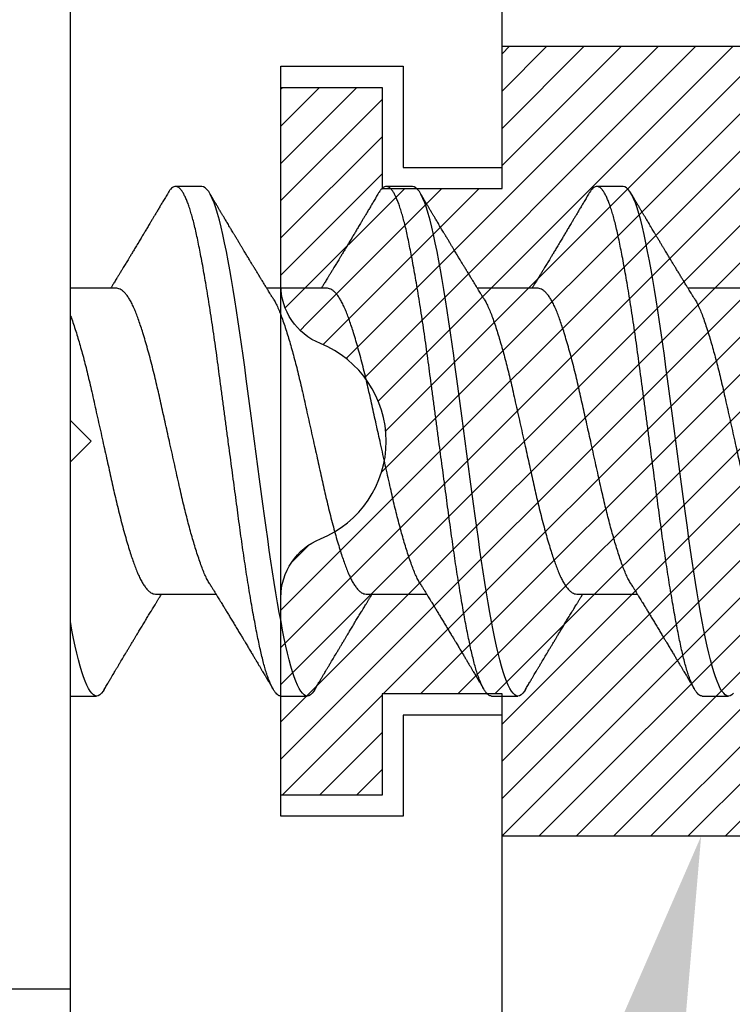
# Model space of a CAD drawing. Units: inches. Extents: x 0 to 16, y 0 to 18.7.
# Drawn here: x 3.9 to 4.3, y 9.9 to 10.3 of the extents above; entities that cross this region are included whole.
import ezdxf
from ezdxf import colors
from ezdxf.entities.mleader import LeaderData, LeaderLine
from ezdxf.math import Vec2, Vec3

# ---------------------------------------------------------------- set-up
doc = ezdxf.new("R2010")
doc.units = ezdxf.units.IN
doc.header["$MEASUREMENT"] = 0
for name, color, linetype in [('Arcadia-Dim', 4, 'Continuous'), ('Arcadia-Profile', 5, 'Continuous'), ('Arcadia-Shade', 8, 'Continuous'), ('Arcadia-Text', 3, 'Continuous')]:
    doc.layers.add(name, color=color, linetype=linetype)
doc.styles.get("Standard").update_dxf_attribs({"font": 'ARIALN.TTF'})
doc.dimstyles.new('Arcadia-2', dxfattribs={"dimscale": 2, "dimtxt": 0.0938, "dimasz": 0.0938, "dimexe": 0.0546, "dimexo": 0.0469, "dimgap": 0.0469, "dimtad": 0, "dimtih": 1, "dimdec": 4, "dimzin": 3, "dimdsep": 46, "dimlunit": 4, "dimtxsty": 'Standard', "dimblk": 'ARCHTICK', "dimcen": 0.0469, "dimdle": 0.0546, "dimclrd": 256, "dimclre": 256, "dimclrt": 256, "dimadec": 0, "dimazin": 0, "dimtfac": 0.75, "dimtdec": 4, "dimtix": 1, "dimtmove": 2, "dimatfit": 3, "dimfxl": 1, "dimtolj": 1, "dimtzin": 3, "dimlwd": -3, "dimlwe": -3, "dimarcsym": 0})

# ---------------------------------------------------------------- blocks, each defined once
blk = doc.blocks.new('_ArchTick')
at = {"color": 0, "linetype": 'ByBlock', "lineweight": -3, "const_width": 0.15}
blk.add_lwpolyline([(-0.5, -0.5), (0.5, 0.5)], dxfattribs=at)
blk = doc.blocks.new('*D48')
at = {"layer": 'Arcadia-Dim', "lineweight": -3}
for p, q in [((2.65075, 11.37628), (2.65075, 9.7644)), ((3.56695, 11.26708), (2.54155, 11.26708)), ((2.65075, 7.70468), (2.65075, 9.20736))]:
    blk.add_line(p, q, dxfattribs=at)
at = {"layer": 'Arcadia-Dim'}
blk.add_solid([(2.61948, 7.70468), (2.68202, 7.70468), (2.65075, 7.51708)], dxfattribs=at)
at = {"layer": 'Defpoints', "color": 0}
for p in [(3.66075, 11.26708), (2.65075, 7.51708), (5.52575, 7.51708)]:
    blk.add_point(p, dxfattribs=at)
at = {"layer": 'Arcadia-Dim', "lineweight": -3, "xscale": 0.1876, "yscale": 0.1876, "zscale": 0.1876, "rotation": 90}
blk.add_blockref('_ArchTick', (2.65075, 11.26708), dxfattribs=at)
at = {"layer": 'Arcadia-Dim', "lineweight": -3, "insert": (2.65075, 9.48588), "char_height": 0.1876, "attachment_point": 5, "rotation": 90}
blk.add_mtext('\\A1;F.D.', dxfattribs=at)
blk = doc.blocks.new('*U28')
at = {"layer": 'Arcadia-Shade', "lineweight": -3}
h = blk.add_hatch(dxfattribs=at)
h.set_pattern_fill('ANSI31', color=256, scale=0.1, style=0)
h.set_pattern_definition([(45, (-7.133361, -58.163062), (-0.0088388348, 0.0088388348), [])])
edge = h.paths.add_edge_path()
edge.add_line((0.294, 0.1875), (0.324, 0.17946))
edge.add_line((0.324, 0.17946), (0.324, 0.16446))
edge.add_line((0.324, 0.16446), (0.294, 0.08845))
edge.add_line((0.294, 0.08845), (0.34364, 0.05979))
edge.add_line((0.34364, 0.05979), (0.34364, -0.05979))
edge.add_line((0.34364, -0.05979), (0.294, -0.08845))
edge.add_line((0.294, -0.08845), (0.324, -0.16446))
edge.add_line((0.324, -0.16446), (0.324, -0.17946))
edge.add_line((0.324, -0.17946), (0.294, -0.1875))
edge.add_line((0.294, -0.1875), (0.105, -0.1875))
edge.add_line((0.105, -0.1875), (0.105, -0.12))
edge.add_line((0.105, -0.12), (0.048, -0.12))
edge.add_line((0.048, -0.12), (0.048, -0.168))
edge.add_line((0.048, -0.168), (0, -0.168))
edge.add_line((0, -0.168), (0, -0.07416))
edge.add_arc((0.03, -0.07416), 0.03, 112.0243, 180, ccw=False)
edge.add_arc((0, 0), 0.05, 292.0243, 427.9757)
edge.add_arc((0.03, 0.07416), 0.03, 180, 247.9757, ccw=False)
edge.add_line((0, 0.07416), (0, 0.168))
edge.add_line((0, 0.168), (0.048, 0.168))
edge.add_line((0.048, 0.168), (0.048, 0.12))
edge.add_line((0.048, 0.12), (0.105, 0.12))
edge.add_line((0.105, 0.12), (0.105, 0.1875))
edge.add_line((0.105, 0.1875), (0.294, 0.1875))
at = {"layer": 'Arcadia-Profile'}
blk.add_lwpolyline([(0.294, 0.1875), (0.324, 0.17946), (0.324, 0.16446), (0.294, 0.08845), (0.34364, 0.05979), (0.34364, -0.05979), (0.294, -0.08845), (0.324, -0.16446), (0.324, -0.17946), (0.294, -0.1875), (0.105, -0.1875), (0.105, -0.12), (0.048, -0.12), (0.048, -0.168), (0, -0.168), (0, -0.07416, -0.305615), (0.01875, -0.04635, 0.6742), (0.01875, 0.04635, -0.305615), (0, 0.07416), (0, 0.168), (0.048, 0.168), (0.048, 0.12), (0.105, 0.12), (0.105, 0.1875)], format="xyb", close=True, dxfattribs=at)
blk = doc.blocks.new('*U30')
at = {"layer": 'Arcadia-Profile'}
for p, q in [((0, 0.26), (0, -0.26)), ((0.0625, 0.121), (0.05, 0.121)), ((0.1625, 0.121), (0.15, 0.121)), ((0.2625, 0.121), (0.25, 0.121)), ((0.02206, 0.0726), (0, 0.0726)), ((0.12206, 0.0726), (0.09332, 0.0726)), ((0.22206, 0.0726), (0.19332, 0.0726)), ((0.32206, 0.0726), (0.29332, 0.0726)), ((0.04044, -0.0726), (0.06918, -0.0726)), ((0.14044, -0.0726), (0.16918, -0.0726)), ((0.24044, -0.0726), (0.26918, -0.0726)), ((0, -0.121), (0.0125, -0.121)), ((0.1, -0.121), (0.1125, -0.121)), ((0.2, -0.121), (0.2125, -0.121)), ((0.3, -0.121), (0.3125, -0.121)), ((-0.048, -0.26), (0, -0.26))]:
    blk.add_line(p, q, dxfattribs=at)
at = {"layer": 'Arcadia-Profile', "flags": 128}
for points in [[(0.11609, -0.11787), (0.1156, -0.11867), (0.11481, -0.11969), (0.11403, -0.12042), (0.11326, -0.12086), (0.1125, -0.121), (0.11175, -0.12086), (0.11098, -0.12042), (0.1102, -0.1197), (0.1094, -0.11868), (0.10861, -0.11736), (0.10782, -0.11579), (0.10703, -0.11394), (0.10624, -0.11182), (0.10546, -0.10944), (0.10467, -0.10675), (0.10389, -0.10382), (0.10312, -0.10065), (0.10236, -0.09726), (0.10161, -0.09363), (0.10083, -0.08976), (0.10005, -0.08564), (0.09925, -0.08131), (0.09845, -0.07677), (0.09765, -0.07204), (0.09685, -0.06712), (0.09605, -0.06205), (0.09527, -0.05692), (0.09449, -0.05169), (0.09373, -0.04635), (0.09298, -0.04094), (0.09223, -0.03535), (0.09147, -0.02966), (0.09069, -0.02386), (0.0899, -0.01797), (0.08911, -0.01202), (0.0883, -0.00602), (0.0875, 0), (0.0867, 0.00601), (0.0859, 0.01199), (0.0851, 0.01793), (0.08432, 0.02381), (0.08354, 0.02959), (0.0828, 0.03518), (0.08206, 0.04065), (0.08131, 0.04607), (0.08055, 0.05141), (0.07976, 0.05676), (0.07896, 0.06199), (0.07816, 0.06708), (0.07735, 0.07201), (0.07655, 0.07675), (0.07575, 0.0813), (0.07495, 0.08564), (0.07411, 0.09008), (0.07327, 0.09423), (0.07245, 0.0981), (0.07164, 0.10169), (0.0708, 0.10503), (0.06995, 0.10809), (0.06911, 0.11078), (0.06826, 0.11318), (0.06741, 0.11527), (0.06657, 0.11705), (0.06572, 0.11849), (0.0649, 0.11959), (0.06408, 0.12038), (0.06328, 0.12085), (0.0625, 0.121), (0.0625, 0.121)], [(0.21609, -0.11787), (0.2156, -0.11867), (0.21481, -0.11969), (0.21403, -0.12042), (0.21326, -0.12086), (0.2125, -0.121), (0.21175, -0.12086), (0.21098, -0.12042), (0.2102, -0.1197), (0.2094, -0.11868), (0.20861, -0.11736), (0.20782, -0.11579), (0.20703, -0.11394), (0.20624, -0.11182), (0.20546, -0.10944), (0.20467, -0.10675), (0.20389, -0.10382), (0.20312, -0.10065), (0.20236, -0.09726), (0.20161, -0.09363), (0.20083, -0.08976), (0.20005, -0.08564), (0.19925, -0.08131), (0.19845, -0.07677), (0.19765, -0.07204), (0.19685, -0.06712), (0.19605, -0.06205), (0.19527, -0.05692), (0.19449, -0.05169), (0.19373, -0.04635), (0.19298, -0.04094), (0.19223, -0.03535), (0.19147, -0.02966), (0.19069, -0.02386), (0.1899, -0.01797), (0.18911, -0.01202), (0.1883, -0.00602), (0.1875, 0), (0.1867, 0.00601), (0.1859, 0.01199), (0.1851, 0.01793), (0.18432, 0.02381), (0.18354, 0.02959), (0.1828, 0.03518), (0.18206, 0.04065), (0.18131, 0.04607), (0.18055, 0.05141), (0.17976, 0.05676), (0.17896, 0.06199), (0.17816, 0.06708), (0.17735, 0.07201), (0.17655, 0.07675), (0.17575, 0.0813), (0.17495, 0.08564), (0.17411, 0.09008), (0.17327, 0.09423), (0.17245, 0.0981), (0.17164, 0.10169), (0.1708, 0.10503), (0.16995, 0.10809), (0.16911, 0.11078), (0.16826, 0.11318), (0.16741, 0.11527), (0.16657, 0.11705), (0.16572, 0.11849), (0.1649, 0.11959), (0.16408, 0.12038), (0.16328, 0.12085), (0.1625, 0.121), (0.1625, 0.121)], [(0.31481, -0.11969), (0.31403, -0.12042), (0.31326, -0.12086), (0.3125, -0.121), (0.31175, -0.12086), (0.31098, -0.12042), (0.3102, -0.1197), (0.3094, -0.11868), (0.30861, -0.11736), (0.30782, -0.11579), (0.30703, -0.11394), (0.30624, -0.11182), (0.30546, -0.10944), (0.30467, -0.10675), (0.30389, -0.10382), (0.30312, -0.10065), (0.30236, -0.09726), (0.30161, -0.09363), (0.30083, -0.08976), (0.30005, -0.08564), (0.29925, -0.08131), (0.29845, -0.07677), (0.29765, -0.07204), (0.29685, -0.06712), (0.29605, -0.06205), (0.29527, -0.05692), (0.29449, -0.05169), (0.29373, -0.04635), (0.29298, -0.04094), (0.29223, -0.03535), (0.29147, -0.02966), (0.29069, -0.02386), (0.2899, -0.01797), (0.28911, -0.01202), (0.2883, -0.00602), (0.2875, 0), (0.2867, 0.00601), (0.2859, 0.01199), (0.2851, 0.01793), (0.28432, 0.02381), (0.28354, 0.02959), (0.2828, 0.03518), (0.28206, 0.04065), (0.28131, 0.04607), (0.28055, 0.05141), (0.27976, 0.05676), (0.27896, 0.06199), (0.27816, 0.06708), (0.27735, 0.07201), (0.27655, 0.07675), (0.27575, 0.0813), (0.27495, 0.08564), (0.27411, 0.09008), (0.27327, 0.09423), (0.27245, 0.0981), (0.27164, 0.10169), (0.2708, 0.10503), (0.26995, 0.10809), (0.26911, 0.11078), (0.26826, 0.11318), (0.26741, 0.11527), (0.26657, 0.11705), (0.26572, 0.11849), (0.2649, 0.11959), (0.26408, 0.12038), (0.26328, 0.12085), (0.2625, 0.121), (0.2625, 0.121)], [(0.01609, -0.11787), (0.0156, -0.11867), (0.01481, -0.11969), (0.01403, -0.12042), (0.01326, -0.12086), (0.0125, -0.121), (0.01175, -0.12086), (0.01098, -0.12042), (0.0102, -0.1197), (0.0094, -0.11868), (0.00861, -0.11736), (0.00782, -0.11579), (0.00703, -0.11394), (0.00624, -0.11182), (0.00546, -0.10944), (0.00467, -0.10675), (0.00389, -0.10382), (0.00312, -0.10065), (0.00236, -0.09726), (0.00161, -0.09363), (0.00083, -0.08976), (0.00005, -0.08564), (0, -0.08539)]]:
    blk.add_lwpolyline(points, dxfattribs=at)
at = {"layer": 'Arcadia-Profile'}
for points, knots in [([(0.04641, 0.1179), (0.04599, 0.11719), (0.04519, 0.11584), (0.04405, 0.11391), (0.04299, 0.11214), (0.042, 0.11046), (0.04105, 0.10888), (0.04018, 0.1074), (0.03937, 0.10604), (0.03856, 0.1047), (0.03766, 0.10318), (0.03666, 0.10151), (0.03562, 0.09977), (0.03461, 0.09808), (0.03357, 0.09634), (0.0324, 0.09439), (0.0312, 0.0924), (0.03005, 0.09049), (0.02908, 0.08887), (0.02822, 0.08745), (0.02748, 0.08623), (0.02688, 0.08524), (0.02634, 0.08434), (0.02579, 0.08343), (0.02515, 0.08237), (0.0244, 0.08115), (0.02361, 0.07984), (0.02283, 0.07857), (0.02214, 0.07744), (0.02155, 0.07647), (0.021, 0.07557), (0.02053, 0.0748), (0.02011, 0.07411), (0.01971, 0.07346), (0.0194, 0.07295), (0.01921, 0.07265), (0.01918, 0.0726)], [0, 0, 0, 0, 0.047064, 0.088956, 0.127308, 0.164175, 0.199563, 0.232022, 0.261536, 0.289412, 0.320816, 0.361535, 0.399819, 0.436051, 0.473213, 0.514798, 0.565083, 0.605316, 0.641118, 0.672489, 0.699403, 0.721866, 0.738755, 0.758726, 0.782052, 0.809176, 0.84, 0.86921, 0.893772, 0.914801, 0.933665, 0.953683, 0.966184, 0.979809, 0.996999, 1, 1, 1, 1]), ([(0.1, -0.121), (0.09975, -0.12097), (0.09925, -0.12092), (0.09848, -0.12047), (0.0977, -0.11975), (0.0969, -0.11873), (0.09611, -0.11742), (0.09532, -0.11584), (0.09453, -0.11399), (0.09374, -0.11187), (0.09295, -0.10947), (0.09217, -0.1068), (0.09139, -0.10386), (0.09062, -0.10069), (0.08986, -0.09729), (0.08911, -0.09366), (0.08833, -0.08979), (0.08755, -0.08568), (0.08675, -0.08134), (0.08595, -0.0768), (0.08515, -0.07207), (0.08435, -0.06715), (0.08355, -0.06211), (0.08277, -0.05695), (0.08199, -0.05171), (0.08123, -0.04638), (0.08047, -0.04093), (0.07973, -0.03536), (0.07897, -0.02966), (0.07819, -0.02386), (0.0774, -0.01797), (0.07661, -0.01202), (0.0758, -0.00602), (0.07498, 0.00014), (0.07414, 0.00645), (0.07328, 0.01287), (0.07243, 0.01924), (0.07159, 0.02552), (0.07076, 0.0317), (0.06995, 0.03776), (0.06915, 0.04369), (0.06833, 0.04951), (0.06749, 0.05523), (0.06665, 0.06082), (0.0658, 0.06622), (0.06496, 0.07141), (0.06412, 0.07639), (0.06328, 0.08115), (0.06247, 0.08561), (0.06167, 0.08978), (0.0609, 0.09364), (0.06014, 0.09727), (0.05939, 0.10067), (0.05863, 0.10381), (0.05786, 0.10671), (0.05708, 0.10935), (0.0563, 0.11175), (0.05551, 0.1139), (0.05471, 0.11578), (0.0539, 0.1174), (0.0531, 0.11872), (0.05231, 0.11974), (0.05153, 0.12047), (0.05076, 0.1209), (0.05, 0.12105), (0.04925, 0.1209), (0.04848, 0.12047), (0.0477, 0.11974), (0.04701, 0.11888), (0.04658, 0.11815), (0.04641, 0.11787)], [0, 0, 0, 0, 0.014431, 0.02896, 0.043569, 0.05824, 0.072956, 0.087435, 0.101921, 0.116396, 0.130842, 0.145537, 0.160164, 0.174709, 0.189156, 0.203638, 0.218214, 0.232868, 0.24755, 0.262272, 0.277017, 0.291765, 0.306498, 0.320935, 0.335322, 0.349641, 0.363877, 0.378315, 0.392815, 0.407407, 0.422074, 0.436796, 0.451556, 0.466335, 0.48217, 0.497981, 0.513746, 0.529442, 0.545047, 0.560541, 0.575908, 0.591382, 0.606944, 0.622572, 0.638243, 0.653655, 0.669066, 0.684454, 0.699799, 0.714421, 0.728966, 0.743417, 0.757832, 0.772343, 0.786677, 0.801075, 0.81552, 0.829994, 0.844775, 0.85955, 0.874298, 0.889002, 0.903644, 0.918204, 0.932667, 0.947098, 0.961627, 0.976236, 0.990907, 1, 1, 1, 1]), ([(0.07888, 0.09643), (0.07876, 0.09662), (0.07855, 0.09697), (0.07825, 0.09747), (0.07797, 0.09795), (0.07767, 0.09845), (0.07732, 0.09903), (0.07686, 0.09979), (0.07629, 0.10075), (0.07547, 0.10212), (0.07452, 0.10372), (0.07366, 0.10516), (0.07306, 0.10617), (0.07268, 0.1068), (0.07233, 0.10739), (0.07202, 0.10792), (0.0717, 0.10844), (0.07134, 0.10906), (0.07085, 0.10988), (0.0702, 0.11097), (0.06939, 0.11234), (0.06842, 0.11396), (0.06731, 0.11585), (0.06651, 0.11719), (0.06609, 0.1179)], [0, 0, 0, 0, 0.03356, 0.060078, 0.080189, 0.101886, 0.128475, 0.161297, 0.207983, 0.261548, 0.351022, 0.42971, 0.461419, 0.490748, 0.517629, 0.542062, 0.564076, 0.590512, 0.626674, 0.677698, 0.740522, 0.815164, 0.901647, 1, 1, 1, 1]), ([(0.14641, 0.1179), (0.14599, 0.11719), (0.14519, 0.11584), (0.14405, 0.11391), (0.14299, 0.11214), (0.142, 0.11046), (0.14105, 0.10888), (0.14018, 0.1074), (0.13937, 0.10604), (0.13856, 0.1047), (0.13766, 0.10318), (0.13666, 0.10151), (0.13562, 0.09977), (0.13461, 0.09808), (0.13357, 0.09634), (0.1324, 0.09439), (0.1312, 0.0924), (0.13005, 0.09049), (0.12908, 0.08887), (0.12822, 0.08745), (0.12748, 0.08623), (0.12688, 0.08524), (0.12634, 0.08434), (0.12579, 0.08343), (0.12515, 0.08237), (0.1244, 0.08115), (0.12361, 0.07984), (0.12283, 0.07857), (0.12214, 0.07744), (0.12155, 0.07647), (0.121, 0.07557), (0.12053, 0.0748), (0.12011, 0.07411), (0.11971, 0.07346), (0.1194, 0.07295), (0.11921, 0.07265), (0.11918, 0.0726)], [0, 0, 0, 0, 0.047064, 0.088956, 0.127308, 0.164175, 0.199563, 0.232022, 0.261536, 0.289412, 0.320816, 0.361535, 0.399819, 0.436051, 0.473213, 0.514798, 0.565083, 0.605316, 0.641118, 0.672489, 0.699403, 0.721866, 0.738755, 0.758726, 0.782052, 0.809176, 0.84, 0.86921, 0.893772, 0.914801, 0.933665, 0.953683, 0.966184, 0.979809, 0.996999, 1, 1, 1, 1]), ([(0.2, -0.121), (0.19975, -0.12097), (0.19925, -0.12092), (0.19848, -0.12047), (0.1977, -0.11975), (0.1969, -0.11873), (0.19611, -0.11742), (0.19532, -0.11584), (0.19453, -0.11399), (0.19374, -0.11187), (0.19295, -0.10947), (0.19217, -0.1068), (0.19139, -0.10386), (0.19062, -0.10069), (0.18986, -0.09729), (0.18911, -0.09366), (0.18833, -0.08979), (0.18755, -0.08568), (0.18675, -0.08134), (0.18595, -0.0768), (0.18515, -0.07207), (0.18435, -0.06715), (0.18355, -0.06211), (0.18277, -0.05695), (0.18199, -0.05171), (0.18123, -0.04638), (0.18047, -0.04093), (0.17973, -0.03536), (0.17897, -0.02966), (0.17819, -0.02386), (0.1774, -0.01797), (0.17661, -0.01202), (0.1758, -0.00602), (0.17498, 0.00014), (0.17414, 0.00645), (0.17328, 0.01287), (0.17243, 0.01924), (0.17159, 0.02552), (0.17076, 0.0317), (0.16995, 0.03776), (0.16915, 0.04369), (0.16833, 0.04951), (0.16749, 0.05523), (0.16665, 0.06082), (0.1658, 0.06622), (0.16496, 0.07141), (0.16412, 0.07639), (0.16328, 0.08115), (0.16247, 0.08561), (0.16167, 0.08978), (0.1609, 0.09364), (0.16014, 0.09727), (0.15939, 0.10067), (0.15863, 0.10381), (0.15786, 0.10671), (0.15708, 0.10935), (0.1563, 0.11175), (0.15551, 0.1139), (0.15471, 0.11578), (0.1539, 0.1174), (0.1531, 0.11872), (0.15231, 0.11974), (0.15153, 0.12047), (0.15076, 0.1209), (0.15, 0.12105), (0.14925, 0.1209), (0.14848, 0.12047), (0.1477, 0.11974), (0.14701, 0.11888), (0.14658, 0.11815), (0.14641, 0.11787)], [0, 0, 0, 0, 0.014431, 0.02896, 0.043569, 0.05824, 0.072956, 0.087435, 0.101921, 0.116396, 0.130842, 0.145537, 0.160164, 0.174709, 0.189156, 0.203638, 0.218214, 0.232868, 0.24755, 0.262272, 0.277017, 0.291765, 0.306498, 0.320935, 0.335322, 0.349641, 0.363877, 0.378315, 0.392815, 0.407407, 0.422074, 0.436796, 0.451556, 0.466335, 0.48217, 0.497981, 0.513746, 0.529442, 0.545047, 0.560541, 0.575908, 0.591382, 0.606944, 0.622572, 0.638243, 0.653655, 0.669066, 0.684454, 0.699799, 0.714421, 0.728966, 0.743417, 0.757832, 0.772343, 0.786677, 0.801075, 0.81552, 0.829994, 0.844775, 0.85955, 0.874298, 0.889002, 0.903644, 0.918204, 0.932667, 0.947098, 0.961627, 0.976236, 0.990907, 1, 1, 1, 1]), ([(0.17888, 0.09643), (0.17876, 0.09662), (0.17855, 0.09697), (0.17825, 0.09747), (0.17797, 0.09795), (0.17767, 0.09845), (0.17732, 0.09903), (0.17686, 0.09979), (0.17629, 0.10075), (0.17547, 0.10212), (0.17452, 0.10372), (0.17366, 0.10516), (0.17306, 0.10617), (0.17268, 0.1068), (0.17233, 0.10739), (0.17202, 0.10792), (0.1717, 0.10844), (0.17134, 0.10906), (0.17085, 0.10988), (0.1702, 0.11097), (0.16939, 0.11234), (0.16842, 0.11396), (0.16731, 0.11585), (0.16651, 0.11719), (0.16609, 0.1179)], [0, 0, 0, 0, 0.03356, 0.060078, 0.080189, 0.101886, 0.128475, 0.161297, 0.207983, 0.261548, 0.351022, 0.42971, 0.461419, 0.490748, 0.517629, 0.542062, 0.564076, 0.590512, 0.626674, 0.677698, 0.740522, 0.815164, 0.901647, 1, 1, 1, 1]), ([(0.24641, 0.1179), (0.24599, 0.11719), (0.24519, 0.11584), (0.24405, 0.11391), (0.24299, 0.11214), (0.242, 0.11046), (0.24105, 0.10888), (0.24018, 0.1074), (0.23937, 0.10604), (0.23856, 0.1047), (0.23766, 0.10318), (0.23666, 0.10151), (0.23562, 0.09977), (0.23461, 0.09808), (0.23357, 0.09634), (0.2324, 0.09439), (0.2312, 0.0924), (0.23005, 0.09049), (0.22908, 0.08887), (0.22822, 0.08745), (0.22748, 0.08623), (0.22688, 0.08524), (0.22634, 0.08434), (0.22579, 0.08343), (0.22515, 0.08237), (0.2244, 0.08115), (0.22361, 0.07984), (0.22283, 0.07857), (0.22214, 0.07744), (0.22155, 0.07647), (0.221, 0.07557), (0.22053, 0.0748), (0.22011, 0.07411), (0.21971, 0.07346), (0.2194, 0.07295), (0.21921, 0.07265), (0.21918, 0.0726)], [0, 0, 0, 0, 0.047064, 0.088956, 0.127308, 0.164175, 0.199563, 0.232022, 0.261536, 0.289412, 0.320816, 0.361535, 0.399819, 0.436051, 0.473213, 0.514798, 0.565083, 0.605316, 0.641118, 0.672489, 0.699403, 0.721866, 0.738755, 0.758726, 0.782052, 0.809176, 0.84, 0.86921, 0.893772, 0.914801, 0.933665, 0.953683, 0.966184, 0.979809, 0.996999, 1, 1, 1, 1]), ([(0.3, -0.121), (0.29975, -0.12097), (0.29925, -0.12092), (0.29848, -0.12047), (0.2977, -0.11975), (0.2969, -0.11873), (0.29611, -0.11742), (0.29532, -0.11584), (0.29453, -0.11399), (0.29374, -0.11187), (0.29295, -0.10947), (0.29217, -0.1068), (0.29139, -0.10386), (0.29062, -0.10069), (0.28986, -0.09729), (0.28911, -0.09366), (0.28833, -0.08979), (0.28755, -0.08568), (0.28675, -0.08134), (0.28595, -0.0768), (0.28515, -0.07207), (0.28435, -0.06715), (0.28355, -0.06211), (0.28277, -0.05695), (0.28199, -0.05171), (0.28123, -0.04638), (0.28047, -0.04093), (0.27973, -0.03536), (0.27897, -0.02966), (0.27819, -0.02386), (0.2774, -0.01797), (0.27661, -0.01202), (0.2758, -0.00602), (0.27498, 0.00014), (0.27414, 0.00645), (0.27328, 0.01287), (0.27243, 0.01924), (0.27159, 0.02552), (0.27076, 0.0317), (0.26995, 0.03776), (0.26915, 0.04369), (0.26833, 0.04951), (0.26749, 0.05523), (0.26665, 0.06082), (0.2658, 0.06622), (0.26496, 0.07141), (0.26412, 0.07639), (0.26328, 0.08115), (0.26247, 0.08561), (0.26167, 0.08978), (0.2609, 0.09364), (0.26014, 0.09727), (0.25939, 0.10067), (0.25863, 0.10381), (0.25786, 0.10671), (0.25708, 0.10935), (0.2563, 0.11175), (0.25551, 0.1139), (0.25471, 0.11578), (0.2539, 0.1174), (0.2531, 0.11872), (0.25231, 0.11974), (0.25153, 0.12047), (0.25076, 0.1209), (0.25, 0.12105), (0.24925, 0.1209), (0.24848, 0.12047), (0.2477, 0.11974), (0.24701, 0.11888), (0.24658, 0.11815), (0.24641, 0.11787)], [0, 0, 0, 0, 0.014431, 0.02896, 0.043569, 0.05824, 0.072956, 0.087435, 0.101921, 0.116396, 0.130842, 0.145537, 0.160164, 0.174709, 0.189156, 0.203638, 0.218214, 0.232868, 0.24755, 0.262272, 0.277017, 0.291765, 0.306498, 0.320935, 0.335322, 0.349641, 0.363877, 0.378315, 0.392815, 0.407407, 0.422074, 0.436796, 0.451556, 0.466335, 0.48217, 0.497981, 0.513746, 0.529442, 0.545047, 0.560541, 0.575908, 0.591382, 0.606944, 0.622572, 0.638243, 0.653655, 0.669066, 0.684454, 0.699799, 0.714421, 0.728966, 0.743417, 0.757832, 0.772343, 0.786677, 0.801075, 0.81552, 0.829994, 0.844775, 0.85955, 0.874298, 0.889002, 0.903644, 0.918204, 0.932667, 0.947098, 0.961627, 0.976236, 0.990907, 1, 1, 1, 1]), ([(0.27888, 0.09643), (0.27876, 0.09662), (0.27855, 0.09697), (0.27825, 0.09747), (0.27797, 0.09795), (0.27767, 0.09845), (0.27732, 0.09903), (0.27686, 0.09979), (0.27629, 0.10075), (0.27547, 0.10212), (0.27452, 0.10372), (0.27366, 0.10516), (0.27306, 0.10617), (0.27268, 0.1068), (0.27233, 0.10739), (0.27202, 0.10792), (0.2717, 0.10844), (0.27134, 0.10906), (0.27085, 0.10988), (0.2702, 0.11097), (0.26939, 0.11234), (0.26842, 0.11396), (0.26731, 0.11585), (0.26651, 0.11719), (0.26609, 0.1179)], [0, 0, 0, 0, 0.03356, 0.060078, 0.080189, 0.101886, 0.128475, 0.161297, 0.207983, 0.261548, 0.351022, 0.42971, 0.461419, 0.490748, 0.517629, 0.542062, 0.564076, 0.590512, 0.626674, 0.677698, 0.740522, 0.815164, 0.901647, 1, 1, 1, 1]), ([(0.09631, 0.06774), (0.09603, 0.06821), (0.0955, 0.06906), (0.09476, 0.07025), (0.09416, 0.07123), (0.09369, 0.072), (0.09333, 0.07258), (0.09304, 0.07305), (0.0927, 0.0736), (0.09226, 0.07433), (0.09168, 0.07528), (0.091, 0.07639), (0.0902, 0.0777), (0.0893, 0.07918), (0.08836, 0.08072), (0.08745, 0.08222), (0.0866, 0.08361), (0.08584, 0.08487), (0.08516, 0.086), (0.08457, 0.08696), (0.08407, 0.0878), (0.08362, 0.08855), (0.08314, 0.08933), (0.08259, 0.09025), (0.08195, 0.09132), (0.08122, 0.09252), (0.08046, 0.09379), (0.07968, 0.0951), (0.07915, 0.09598), (0.07888, 0.09643)], [0, 0, 0, 0, 0.048639, 0.090061, 0.124243, 0.151166, 0.170816, 0.185155, 0.199937, 0.229152, 0.261305, 0.298721, 0.345399, 0.397901, 0.453607, 0.506729, 0.553637, 0.59938, 0.637887, 0.671234, 0.699532, 0.724948, 0.749801, 0.781802, 0.820838, 0.863014, 0.906711, 0.952266, 1, 1, 1, 1]), ([(0.19631, 0.06774), (0.19603, 0.06821), (0.1955, 0.06906), (0.19476, 0.07025), (0.19416, 0.07123), (0.19369, 0.072), (0.19333, 0.07258), (0.19304, 0.07305), (0.1927, 0.0736), (0.19226, 0.07433), (0.19168, 0.07528), (0.191, 0.07639), (0.1902, 0.0777), (0.1893, 0.07918), (0.18836, 0.08072), (0.18745, 0.08222), (0.1866, 0.08361), (0.18584, 0.08487), (0.18516, 0.086), (0.18457, 0.08696), (0.18407, 0.0878), (0.18362, 0.08855), (0.18314, 0.08933), (0.18259, 0.09025), (0.18195, 0.09132), (0.18122, 0.09252), (0.18046, 0.09379), (0.17968, 0.0951), (0.17915, 0.09598), (0.17888, 0.09643)], [0, 0, 0, 0, 0.048639, 0.090061, 0.124243, 0.151166, 0.170816, 0.185155, 0.199937, 0.229152, 0.261305, 0.298721, 0.345399, 0.397901, 0.453607, 0.506729, 0.553637, 0.59938, 0.637887, 0.671234, 0.699532, 0.724948, 0.749801, 0.781802, 0.820838, 0.863014, 0.906711, 0.952266, 1, 1, 1, 1]), ([(0.29631, 0.06774), (0.29603, 0.06821), (0.2955, 0.06906), (0.29476, 0.07025), (0.29416, 0.07123), (0.29369, 0.072), (0.29333, 0.07258), (0.29304, 0.07305), (0.2927, 0.0736), (0.29226, 0.07433), (0.29168, 0.07528), (0.291, 0.07639), (0.2902, 0.0777), (0.2893, 0.07918), (0.28836, 0.08072), (0.28745, 0.08222), (0.2866, 0.08361), (0.28584, 0.08487), (0.28516, 0.086), (0.28457, 0.08696), (0.28407, 0.0878), (0.28362, 0.08855), (0.28314, 0.08933), (0.28259, 0.09025), (0.28195, 0.09132), (0.28122, 0.09252), (0.28046, 0.09379), (0.27968, 0.0951), (0.27915, 0.09598), (0.27888, 0.09643)], [0, 0, 0, 0, 0.0486389, 0.090061, 0.1242432, 0.1511665, 0.1708155, 0.1851545, 0.1999373, 0.2291522, 0.2613054, 0.2987213, 0.3453993, 0.3979009, 0.4536067, 0.5067287, 0.5536373, 0.5993801, 0.6378867, 0.6712336, 0.6995316, 0.7249479, 0.7498009, 0.7818021, 0.8208378, 0.8630137, 0.9067113, 0.9522664, 1, 1, 1, 1]), ([(0.06619, -0.06773), (0.06614, -0.06765), (0.06574, -0.06706), (0.06498, -0.06563), (0.06391, -0.06343), (0.06282, -0.06083), (0.06177, -0.05797), (0.0607, -0.05483), (0.05964, -0.05152), (0.05859, -0.04808), (0.05757, -0.04454), (0.05654, -0.04082), (0.05552, -0.03694), (0.05451, -0.03293), (0.05351, -0.0288), (0.0525, -0.02445), (0.05148, -0.01985), (0.0504, -0.01501), (0.0493, -0.01007), (0.04818, -0.00505), (0.04709, -0.00015), (0.04603, 0.00459), (0.04501, 0.00916), (0.04401, 0.01367), (0.04302, 0.01811), (0.04206, 0.02245), (0.04109, 0.02671), (0.04007, 0.03102), (0.039, 0.03536), (0.03788, 0.03968), (0.03675, 0.04382), (0.03562, 0.04774), (0.03454, 0.05131), (0.03351, 0.05453), (0.03253, 0.05741), (0.03158, 0.06007), (0.0306, 0.0625), (0.0296, 0.0647), (0.02859, 0.06665), (0.02753, 0.0684), (0.02644, 0.0699), (0.02532, 0.07111), (0.02421, 0.07197), (0.02312, 0.0725), (0.02241, 0.07257), (0.02206, 0.0726)], [0, 0, 0, 0, 0.003493, 0.026293, 0.051255, 0.076034, 0.100589, 0.125264, 0.150151, 0.172907, 0.195738, 0.218594, 0.241426, 0.264182, 0.286815, 0.309277, 0.33382, 0.358558, 0.383492, 0.408557, 0.43369, 0.45654, 0.47934, 0.50204, 0.524593, 0.546953, 0.569313, 0.591867, 0.616843, 0.641933, 0.667072, 0.692192, 0.717229, 0.739861, 0.762324, 0.78463, 0.807092, 0.829725, 0.852481, 0.875312, 0.900453, 0.925557, 0.950559, 0.975393, 1, 1, 1, 1]), ([(0.16619, -0.06773), (0.16614, -0.06765), (0.16574, -0.06706), (0.16498, -0.06563), (0.16391, -0.06343), (0.16282, -0.06083), (0.16177, -0.05797), (0.1607, -0.05483), (0.15964, -0.05152), (0.15859, -0.04808), (0.15757, -0.04454), (0.15654, -0.04082), (0.15552, -0.03694), (0.15451, -0.03293), (0.15351, -0.0288), (0.1525, -0.02445), (0.15148, -0.01985), (0.1504, -0.01501), (0.1493, -0.01007), (0.14818, -0.00505), (0.14709, -0.00015), (0.14603, 0.00459), (0.14501, 0.00916), (0.14401, 0.01367), (0.14302, 0.01811), (0.14206, 0.02245), (0.14109, 0.02671), (0.14007, 0.03102), (0.139, 0.03536), (0.13788, 0.03968), (0.13675, 0.04382), (0.13562, 0.04774), (0.13454, 0.05131), (0.13351, 0.05453), (0.13253, 0.05741), (0.13158, 0.06007), (0.1306, 0.0625), (0.1296, 0.0647), (0.12859, 0.06665), (0.12753, 0.0684), (0.12644, 0.0699), (0.12532, 0.07111), (0.12421, 0.07197), (0.12312, 0.0725), (0.12241, 0.07257), (0.12206, 0.0726)], [0, 0, 0, 0, 0.003493, 0.026293, 0.051255, 0.076034, 0.100589, 0.125264, 0.150151, 0.172907, 0.195738, 0.218594, 0.241426, 0.264182, 0.286815, 0.309277, 0.33382, 0.358558, 0.383492, 0.408557, 0.43369, 0.45654, 0.47934, 0.50204, 0.524593, 0.546953, 0.569313, 0.591867, 0.616843, 0.641933, 0.667072, 0.692192, 0.717229, 0.739861, 0.762324, 0.78463, 0.807092, 0.829725, 0.852481, 0.875312, 0.900453, 0.925557, 0.950559, 0.975393, 1, 1, 1, 1]), ([(0.26619, -0.06773), (0.26614, -0.06765), (0.26574, -0.06706), (0.26498, -0.06563), (0.26391, -0.06343), (0.26282, -0.06083), (0.26177, -0.05797), (0.2607, -0.05483), (0.25964, -0.05152), (0.25859, -0.04808), (0.25757, -0.04454), (0.25654, -0.04082), (0.25552, -0.03694), (0.25451, -0.03293), (0.25351, -0.0288), (0.2525, -0.02445), (0.25148, -0.01985), (0.2504, -0.01501), (0.2493, -0.01007), (0.24818, -0.00505), (0.24709, -0.00015), (0.24603, 0.00459), (0.24501, 0.00916), (0.24401, 0.01367), (0.24302, 0.01811), (0.24206, 0.02245), (0.24109, 0.02671), (0.24007, 0.03102), (0.239, 0.03536), (0.23788, 0.03968), (0.23675, 0.04382), (0.23562, 0.04774), (0.23454, 0.05131), (0.23351, 0.05453), (0.23253, 0.05741), (0.23158, 0.06007), (0.2306, 0.0625), (0.2296, 0.0647), (0.22859, 0.06665), (0.22753, 0.0684), (0.22644, 0.0699), (0.22532, 0.07111), (0.22421, 0.07197), (0.22312, 0.0725), (0.22241, 0.07257), (0.22206, 0.0726)], [0, 0, 0, 0, 0.003493, 0.026293, 0.051255, 0.076034, 0.100589, 0.125264, 0.150151, 0.172907, 0.195738, 0.218594, 0.241426, 0.264182, 0.286815, 0.309277, 0.33382, 0.358558, 0.383492, 0.408557, 0.43369, 0.45654, 0.47934, 0.50204, 0.524593, 0.546953, 0.569313, 0.591867, 0.616843, 0.641933, 0.667072, 0.692192, 0.717229, 0.739861, 0.762324, 0.78463, 0.807092, 0.829725, 0.852481, 0.875312, 0.900453, 0.925557, 0.950559, 0.975393, 1, 1, 1, 1]), ([(0.09631, 0.06773), (0.09636, 0.06765), (0.09676, 0.06706), (0.09752, 0.06563), (0.09859, 0.06343), (0.09968, 0.06083), (0.10073, 0.05797), (0.1018, 0.05483), (0.10286, 0.05152), (0.10391, 0.04808), (0.10493, 0.04454), (0.10596, 0.04082), (0.10698, 0.03694), (0.10799, 0.03293), (0.10899, 0.0288), (0.11, 0.02445), (0.11102, 0.01985), (0.1121, 0.01501), (0.1132, 0.01007), (0.11432, 0.00505), (0.11541, 0.00015), (0.11647, -0.00459), (0.11749, -0.00916), (0.11849, -0.01367), (0.11948, -0.01811), (0.12044, -0.02245), (0.12141, -0.02671), (0.12243, -0.03102), (0.1235, -0.03536), (0.12462, -0.03968), (0.12575, -0.04382), (0.12688, -0.04774), (0.12796, -0.05131), (0.12899, -0.05453), (0.12997, -0.05741), (0.13092, -0.06007), (0.1319, -0.0625), (0.1329, -0.0647), (0.13391, -0.06665), (0.13497, -0.0684), (0.13606, -0.0699), (0.13718, -0.07111), (0.13829, -0.07197), (0.13938, -0.0725), (0.14009, -0.07257), (0.14044, -0.0726)], [0, 0, 0, 0, 0.003523, 0.026322, 0.051284, 0.076062, 0.100616, 0.12529, 0.150176, 0.172932, 0.195762, 0.218618, 0.241448, 0.264204, 0.286836, 0.309298, 0.33384, 0.358577, 0.38351, 0.408575, 0.433707, 0.456556, 0.479355, 0.502055, 0.524608, 0.546967, 0.569326, 0.591879, 0.616854, 0.641944, 0.667082, 0.692202, 0.717237, 0.739869, 0.762331, 0.784636, 0.807098, 0.82973, 0.852486, 0.875316, 0.900456, 0.925559, 0.95056, 0.975394, 1, 1, 1, 1]), ([(0.19631, 0.06773), (0.19636, 0.06765), (0.19676, 0.06706), (0.19752, 0.06563), (0.19859, 0.06343), (0.19968, 0.06083), (0.20073, 0.05797), (0.2018, 0.05483), (0.20286, 0.05152), (0.20391, 0.04808), (0.20493, 0.04454), (0.20596, 0.04082), (0.20698, 0.03694), (0.20799, 0.03293), (0.20899, 0.0288), (0.21, 0.02445), (0.21102, 0.01985), (0.2121, 0.01501), (0.2132, 0.01007), (0.21432, 0.00505), (0.21541, 0.00015), (0.21647, -0.00459), (0.21749, -0.00916), (0.21849, -0.01367), (0.21948, -0.01811), (0.22044, -0.02245), (0.22141, -0.02671), (0.22243, -0.03102), (0.2235, -0.03536), (0.22462, -0.03968), (0.22575, -0.04382), (0.22688, -0.04774), (0.22796, -0.05131), (0.22899, -0.05453), (0.22997, -0.05741), (0.23092, -0.06007), (0.2319, -0.0625), (0.2329, -0.0647), (0.23391, -0.06665), (0.23497, -0.0684), (0.23606, -0.0699), (0.23718, -0.07111), (0.23829, -0.07197), (0.23938, -0.0725), (0.24009, -0.07257), (0.24044, -0.0726)], [0, 0, 0, 0, 0.003523, 0.026322, 0.051284, 0.076062, 0.100616, 0.12529, 0.150176, 0.172932, 0.195762, 0.218618, 0.241448, 0.264204, 0.286836, 0.309298, 0.33384, 0.358577, 0.38351, 0.408575, 0.433707, 0.456556, 0.479355, 0.502055, 0.524608, 0.546967, 0.569326, 0.591879, 0.616854, 0.641944, 0.667082, 0.692202, 0.717237, 0.739869, 0.762331, 0.784636, 0.807098, 0.82973, 0.852486, 0.875316, 0.900456, 0.925559, 0.95056, 0.975394, 1, 1, 1, 1]), ([(0.29631, 0.06773), (0.29636, 0.06765), (0.29676, 0.06706), (0.29752, 0.06563), (0.29859, 0.06343), (0.29968, 0.06083), (0.30073, 0.05797), (0.3018, 0.05483), (0.30286, 0.05152), (0.30391, 0.04808), (0.30493, 0.04454), (0.30596, 0.04082), (0.30698, 0.03694), (0.30799, 0.03293), (0.30899, 0.0288), (0.31, 0.02445), (0.31102, 0.01985), (0.3121, 0.01501), (0.3132, 0.01007), (0.31432, 0.00505), (0.31541, 0.00015), (0.31647, -0.00459), (0.31749, -0.00916), (0.31849, -0.01367), (0.31948, -0.01811), (0.32044, -0.02245), (0.32141, -0.02671), (0.32243, -0.03102), (0.3235, -0.03536), (0.32462, -0.03968), (0.32575, -0.04382), (0.32688, -0.04774), (0.32796, -0.05131), (0.32899, -0.05453), (0.32997, -0.05741), (0.33092, -0.06007), (0.3319, -0.0625), (0.3329, -0.0647), (0.33391, -0.06665), (0.33497, -0.0684), (0.33606, -0.0699), (0.33718, -0.07111), (0.33829, -0.07197), (0.33938, -0.0725), (0.34009, -0.07257), (0.34044, -0.0726)], [0, 0, 0, 0, 0.003523, 0.026322, 0.051284, 0.076062, 0.100616, 0.12529, 0.150176, 0.172932, 0.195762, 0.218618, 0.241448, 0.264204, 0.286836, 0.309298, 0.33384, 0.358577, 0.38351, 0.408575, 0.433707, 0.456556, 0.479355, 0.502055, 0.524608, 0.546967, 0.569326, 0.591879, 0.616854, 0.641944, 0.667082, 0.692202, 0.717237, 0.739869, 0.762331, 0.784636, 0.807098, 0.82973, 0.852486, 0.875316, 0.900456, 0.925559, 0.95056, 0.975394, 1, 1, 1, 1]), ([(0, 0.05993), (0.00024, 0.05929), (0.00084, 0.05765), (0.0018, 0.05483), (0.00286, 0.05152), (0.00391, 0.04808), (0.00493, 0.04454), (0.00596, 0.04082), (0.00698, 0.03694), (0.00799, 0.03293), (0.00899, 0.0288), (0.01, 0.02445), (0.01102, 0.01985), (0.0121, 0.01501), (0.0132, 0.01007), (0.01432, 0.00505), (0.01541, 0.00015), (0.01647, -0.00459), (0.01749, -0.00916), (0.01849, -0.01367), (0.01948, -0.01811), (0.02044, -0.02245), (0.02141, -0.02671), (0.02243, -0.03102), (0.0235, -0.03536), (0.02462, -0.03968), (0.02575, -0.04382), (0.02688, -0.04774), (0.02796, -0.05131), (0.02899, -0.05453), (0.02997, -0.05741), (0.03092, -0.06007), (0.0319, -0.0625), (0.0329, -0.0647), (0.03391, -0.06665), (0.03497, -0.0684), (0.03606, -0.0699), (0.03718, -0.07111), (0.03829, -0.07197), (0.03938, -0.0725), (0.04009, -0.07257), (0.04044, -0.0726)], [0.083616, 0.083616, 0.083616, 0.083616, 0.1006163, 0.1252904, 0.1501762, 0.1729319, 0.1957624, 0.2186179, 0.2414484, 0.2642041, 0.2868362, 0.3092978, 0.3338396, 0.3585774, 0.3835104, 0.4085753, 0.4337067, 0.456556, 0.4793552, 0.5020551, 0.5246077, 0.546967, 0.5693263, 0.5918789, 0.6168543, 0.6419439, 0.6670819, 0.6922018, 0.7172371, 0.7398692, 0.7623308, 0.7846362, 0.8070978, 0.8297299, 0.8524855, 0.875316, 0.9004557, 0.9255591, 0.95056, 0.9753942, 1, 1, 1, 1]), ([(0.06619, -0.06774), (0.06651, -0.06827), (0.0671, -0.06923), (0.0679, -0.07052), (0.06853, -0.07154), (0.069, -0.0723), (0.06937, -0.07291), (0.06977, -0.07357), (0.07027, -0.07438), (0.0709, -0.0754), (0.07157, -0.07649), (0.0722, -0.07753), (0.07275, -0.07844), (0.07326, -0.07926), (0.07375, -0.08008), (0.07426, -0.08092), (0.07496, -0.08206), (0.07587, -0.08356), (0.077, -0.08542), (0.07818, -0.08738), (0.07936, -0.08934), (0.0805, -0.09123), (0.08152, -0.09294), (0.08243, -0.09444), (0.08335, -0.09597), (0.08439, -0.09771), (0.08552, -0.0996), (0.08658, -0.10138), (0.08748, -0.10287), (0.08816, -0.10402), (0.08873, -0.10498), (0.0893, -0.10593), (0.08996, -0.10704), (0.09065, -0.1082), (0.09132, -0.10932), (0.09186, -0.11024), (0.0923, -0.11098), (0.09267, -0.11159), (0.09305, -0.11223), (0.0935, -0.113), (0.09407, -0.11395), (0.09475, -0.1151), (0.09554, -0.11644), (0.09611, -0.11739), (0.09641, -0.1179)], [0, 0, 0, 0, 0.0317145, 0.0577498, 0.0780857, 0.0927066, 0.1037079, 0.1147103, 0.1321938, 0.152367, 0.1764765, 0.1974959, 0.2149135, 0.2307632, 0.2470055, 0.2636414, 0.2811455, 0.3156185, 0.3533999, 0.3929015, 0.4324807, 0.4705786, 0.5062611, 0.5343384, 0.5602397, 0.5978544, 0.6379846, 0.6735365, 0.7037183, 0.7272664, 0.7421306, 0.7609055, 0.7835951, 0.8081961, 0.8303884, 0.8500227, 0.8630681, 0.8746725, 0.8862367, 0.9014013, 0.9203564, 0.9431052, 0.9696515, 1, 1, 1, 1]), ([(0.16619, -0.06774), (0.16651, -0.06827), (0.1671, -0.06923), (0.1679, -0.07052), (0.16853, -0.07154), (0.169, -0.0723), (0.16937, -0.07291), (0.16977, -0.07357), (0.17027, -0.07438), (0.1709, -0.0754), (0.17157, -0.07649), (0.1722, -0.07753), (0.17275, -0.07844), (0.17326, -0.07926), (0.17375, -0.08008), (0.17426, -0.08092), (0.17496, -0.08206), (0.17587, -0.08356), (0.177, -0.08542), (0.17818, -0.08738), (0.17936, -0.08934), (0.1805, -0.09123), (0.18152, -0.09294), (0.18243, -0.09444), (0.18335, -0.09597), (0.18439, -0.09771), (0.18552, -0.0996), (0.18658, -0.10138), (0.18748, -0.10287), (0.18816, -0.10402), (0.18873, -0.10498), (0.1893, -0.10593), (0.18996, -0.10704), (0.19065, -0.1082), (0.19132, -0.10932), (0.19186, -0.11024), (0.1923, -0.11098), (0.19267, -0.11159), (0.19305, -0.11223), (0.1935, -0.113), (0.19407, -0.11395), (0.19475, -0.1151), (0.19554, -0.11644), (0.19611, -0.11739), (0.19641, -0.1179)], [0, 0, 0, 0, 0.0317145, 0.0577498, 0.0780857, 0.0927066, 0.1037079, 0.1147103, 0.1321938, 0.152367, 0.1764765, 0.1974959, 0.2149135, 0.2307632, 0.2470055, 0.2636414, 0.2811455, 0.3156185, 0.3533999, 0.3929015, 0.4324807, 0.4705786, 0.5062611, 0.5343384, 0.5602397, 0.5978544, 0.6379846, 0.6735365, 0.7037183, 0.7272664, 0.7421306, 0.7609055, 0.7835951, 0.8081961, 0.8303884, 0.8500227, 0.8630681, 0.8746725, 0.8862367, 0.9014013, 0.9203564, 0.9431052, 0.9696515, 1, 1, 1, 1]), ([(0.26619, -0.06774), (0.26651, -0.06827), (0.2671, -0.06923), (0.2679, -0.07052), (0.26853, -0.07154), (0.269, -0.0723), (0.26937, -0.07291), (0.26977, -0.07357), (0.27027, -0.07438), (0.2709, -0.0754), (0.27157, -0.07649), (0.2722, -0.07753), (0.27275, -0.07844), (0.27326, -0.07926), (0.27375, -0.08008), (0.27426, -0.08092), (0.27496, -0.08206), (0.27587, -0.08356), (0.277, -0.08542), (0.27818, -0.08738), (0.27936, -0.08934), (0.2805, -0.09123), (0.28152, -0.09294), (0.28243, -0.09444), (0.28335, -0.09597), (0.28439, -0.09771), (0.28552, -0.0996), (0.28658, -0.10138), (0.28748, -0.10287), (0.28816, -0.10402), (0.28873, -0.10498), (0.2893, -0.10593), (0.28996, -0.10704), (0.29065, -0.1082), (0.29132, -0.10932), (0.29186, -0.11024), (0.2923, -0.11098), (0.29267, -0.11159), (0.29305, -0.11223), (0.2935, -0.113), (0.29407, -0.11395), (0.29475, -0.1151), (0.29554, -0.11644), (0.29611, -0.11739), (0.29641, -0.1179)], [0, 0, 0, 0, 0.0317145, 0.0577498, 0.0780857, 0.0927066, 0.1037079, 0.1147103, 0.1321938, 0.152367, 0.1764765, 0.1974959, 0.2149135, 0.2307632, 0.2470055, 0.2636414, 0.2811455, 0.3156185, 0.3533999, 0.3929015, 0.4324807, 0.4705786, 0.5062611, 0.5343384, 0.5602397, 0.5978544, 0.6379846, 0.6735365, 0.7037183, 0.7272664, 0.7421306, 0.7609055, 0.7835951, 0.8081961, 0.8303884, 0.8500227, 0.8630681, 0.8746725, 0.8862367, 0.9014013, 0.9203564, 0.9431052, 0.9696515, 1, 1, 1, 1]), ([(0.01609, -0.1179), (0.01647, -0.11725), (0.01721, -0.11601), (0.01824, -0.11427), (0.01915, -0.11274), (0.01993, -0.11142), (0.02058, -0.11033), (0.02111, -0.10944), (0.02152, -0.10876), (0.02185, -0.10819), (0.02229, -0.10746), (0.02291, -0.10641), (0.02391, -0.10474), (0.02512, -0.10271), (0.02635, -0.10066), (0.02736, -0.09896), (0.02816, -0.09763), (0.02897, -0.09628), (0.02979, -0.09491), (0.03061, -0.09354), (0.03146, -0.09213), (0.0324, -0.09057), (0.03351, -0.08872), (0.03472, -0.08673), (0.03595, -0.0847), (0.03716, -0.0827), (0.03818, -0.08102), (0.03899, -0.07968), (0.03962, -0.07864), (0.04026, -0.0776), (0.04093, -0.07651), (0.04149, -0.07558), (0.04193, -0.07486), (0.04228, -0.07429), (0.04269, -0.07362), (0.04305, -0.07304), (0.04327, -0.07268), (0.04332, -0.0726)], [0, 0, 0, 0, 0.043103, 0.0815, 0.1152, 0.144209, 0.168168, 0.1876, 0.202509, 0.213426, 0.224794, 0.251342, 0.282411, 0.335021, 0.385675, 0.417983, 0.447079, 0.473815, 0.507235, 0.538219, 0.564142, 0.600403, 0.64209, 0.686447, 0.732431, 0.776939, 0.819098, 0.843906, 0.865608, 0.888392, 0.913459, 0.938082, 0.949754, 0.961384, 0.976019, 0.99459, 1, 1, 1, 1]), ([(0.11609, -0.1179), (0.11647, -0.11725), (0.11721, -0.11601), (0.11824, -0.11427), (0.11915, -0.11274), (0.11993, -0.11142), (0.12058, -0.11033), (0.12111, -0.10944), (0.12152, -0.10876), (0.12185, -0.10819), (0.12229, -0.10746), (0.12291, -0.10641), (0.12391, -0.10474), (0.12512, -0.10271), (0.12635, -0.10066), (0.12736, -0.09896), (0.12816, -0.09763), (0.12897, -0.09628), (0.12979, -0.09491), (0.13061, -0.09354), (0.13146, -0.09213), (0.1324, -0.09057), (0.13351, -0.08872), (0.13472, -0.08673), (0.13595, -0.0847), (0.13716, -0.0827), (0.13818, -0.08102), (0.13899, -0.07968), (0.13962, -0.07864), (0.14026, -0.0776), (0.14093, -0.07651), (0.14149, -0.07558), (0.14193, -0.07486), (0.14228, -0.07429), (0.14269, -0.07362), (0.14305, -0.07304), (0.14327, -0.07268), (0.14332, -0.0726)], [0, 0, 0, 0, 0.043103, 0.0815, 0.1152, 0.144209, 0.168168, 0.1876, 0.202509, 0.213426, 0.224794, 0.251342, 0.282411, 0.335021, 0.385675, 0.417983, 0.447079, 0.473815, 0.507235, 0.538219, 0.564142, 0.600403, 0.64209, 0.686447, 0.732431, 0.776939, 0.819098, 0.843906, 0.865608, 0.888392, 0.913459, 0.938082, 0.949754, 0.961384, 0.976019, 0.99459, 1, 1, 1, 1]), ([(0.21609, -0.1179), (0.21647, -0.11725), (0.21721, -0.11601), (0.21824, -0.11427), (0.21915, -0.11274), (0.21993, -0.11142), (0.22058, -0.11033), (0.22111, -0.10944), (0.22152, -0.10876), (0.22185, -0.10819), (0.22229, -0.10746), (0.22291, -0.10641), (0.22391, -0.10474), (0.22512, -0.10271), (0.22635, -0.10066), (0.22736, -0.09896), (0.22816, -0.09763), (0.22897, -0.09628), (0.22979, -0.09491), (0.23061, -0.09354), (0.23146, -0.09213), (0.2324, -0.09057), (0.23351, -0.08872), (0.23472, -0.08673), (0.23595, -0.0847), (0.23716, -0.0827), (0.23818, -0.08102), (0.23899, -0.07968), (0.23962, -0.07864), (0.24026, -0.0776), (0.24093, -0.07651), (0.24149, -0.07558), (0.24193, -0.07486), (0.24228, -0.07429), (0.24269, -0.07362), (0.24305, -0.07304), (0.24327, -0.07268), (0.24332, -0.0726)], [0, 0, 0, 0, 0.043103, 0.0815, 0.1152, 0.144209, 0.168168, 0.1876, 0.202509, 0.213426, 0.224794, 0.251342, 0.282411, 0.335021, 0.385675, 0.417983, 0.447079, 0.473815, 0.507235, 0.538219, 0.564142, 0.600403, 0.64209, 0.686447, 0.732431, 0.776939, 0.819098, 0.843906, 0.865608, 0.888392, 0.913459, 0.938082, 0.949754, 0.961384, 0.976019, 0.99459, 1, 1, 1, 1])]:
    blk.add_open_spline(points, degree=3, knots=knots, dxfattribs=at)

msp = doc.modelspace()

# ---------------------------------------------------------------- linework, layer by layer
at = {"layer": 'Arcadia-Profile'}
for points in [[(4.15075, 9.32482), (4.15075, 10.01208), (4.10375, 10.01208), (4.10375, 9.96408), (4.04575, 9.96408), (4.04575, 10.14208), (4.04575, 10.32008), (4.10375, 10.32008), (4.10375, 10.27208), (4.15075, 10.27208), (4.15075, 10.42008), (4.04575, 10.42008), (4.04575, 11.10861)], [(3.78575, 10.79808), (3.94575, 10.79808), (3.94575, 10.15208), (3.95575, 10.14208), (3.94575, 10.13208), (3.94575, 9.86408), (4.02575, 9.86408), (4.02575, 9.48608)]]:
    msp.add_lwpolyline(points, dxfattribs=at)

# ---------------------------------------------------------------- block references
at = {"layer": 'Arcadia-Profile', "lineweight": -3}
for name, p in [('*U30', (3.94575, 10.14208)), ('*U28', (4.04575, 10.14208))]:
    msp.add_blockref(name, p, dxfattribs=at)

# ---------------------------------------------------------------- dimensions: what is measured, and where the dimension line sits
at = {"layer": 'Arcadia-Dim', "lineweight": -3}
dim = msp.add_linear_dim(base=(2.65075, 7.51708), p1=(3.66075, 11.26708), p2=(5.52575, 7.51708), angle=90, text='F.D.', dimstyle='Arcadia-2', override={"dimblk1": 'ArchTick', "dimsah": 1, "dimse2": 1}, dxfattribs=at)
dim.commit()
dim.dimension.update_dxf_attribs({"geometry": '*D48', "text_midpoint": (2.65075, 9.48588), "text_rotation": 90})

# ---------------------------------------------------------------- leaders
at = {"layer": 'Arcadia-Text', "lineweight": -3}
ml = msp.add_multileader_mtext('Standard', dxfattribs=at)
ml.set_content('OPG1986IP', color=256)
ml.set_leader_properties()
ml.build(insert=Vec2(0, 0))
ml.multileader.update_dxf_attribs({"dogleg_length": 0.1875, "arrow_head_size": 0.24})
ctx = ml.context
ctx.base_point, ctx.char_height, ctx.arrow_head_size, ctx.landing_gap_size, ctx.plane_origin = Vec3(1.8089, 6.99038), 0.1875, 0.24, 0.18, Vec3(4.84271, 11.93861)
ctx.text_align_type = 2
notes = []
notes.append((ctx, [(0, (1, 1, 0), (3.49445, 6.99038), (-1, 0), 0.1875, [(0, [(4.24525, 9.95458)], 0, [])])]))
ctx.mtext.insert, ctx.mtext.alignment, ctx.mtext.flow_direction = Vec3(3.12695, 7.08573), 3, 5
for ctx, leaders in notes:
    for number, flags, end, landing, length, lines in leaders:
        leader = LeaderData()
        leader.index, (leader.has_last_leader_line, leader.has_dogleg_vector, leader.attachment_direction) = number, flags
        leader.last_leader_point, leader.dogleg_vector, leader.dogleg_length = Vec3(end), Vec3(landing), length
        for number, points, colour, breaks in lines:
            line = LeaderLine()
            line.index, line.vertices, line.color, line.breaks = number, Vec3.list(points), colors.encode_raw_color(colour), breaks
            leader.lines.append(line)
        ctx.leaders.append(leader)

doc.saveas('drawing.dxf')
